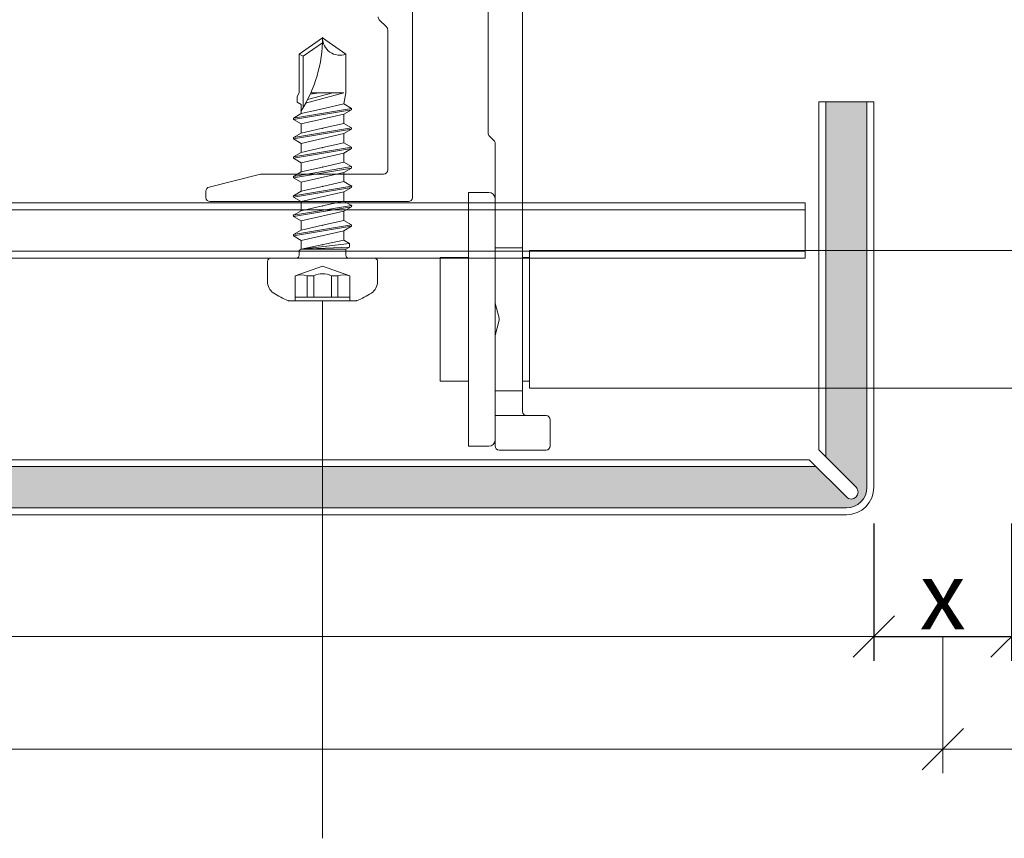
# Model space of a CAD drawing. Units: millimetres. Extents: x -1685 to 10873, y 4 to 6486.
# Drawn here: x 10635 to 10707, y 225 to 285 of the extents above; entities that cross this region are included whole.
import ezdxf

# ---------------------------------------------------------------- set-up
doc = ezdxf.new("R2010")
doc.units = ezdxf.units.MM
doc.linetypes.add('AUSGEZOGEN', pattern=[0])
doc.layers.get('Defpoints').update_dxf_attribs({"lineweight": 5})
for name, color, linetype, lineweight in [('Bemassung', 3, 'Continuous', 5), ('Fassadenbekleidung', 251, 'Continuous', 13), ('Fassadenschraube', 163, 'Continuous', 5), ('Legende', 251, 'Continuous', 5), ('Profil-Y', 1, 'Continuous', 13), ('Systemhänger', 11, 'AUSGEZOGEN', 13)]:
    doc.layers.add(name, color=color, linetype=linetype, lineweight=lineweight)
doc.layers.add('Text_DE', color=7, linetype='Continuous')
doc.styles.get("Standard").update_dxf_attribs({"font": 'arial.ttf'})
doc.styles.add('Text-H3', font='arial.ttf', dxfattribs={"height": 3})
doc.dimstyles.new('ISO-25', dxfattribs={"dimtxt": 2.5, "dimasz": 3, "dimexe": 1.75, "dimexo": 0.625, "dimtad": 1, "dimtxsty": 'Standard', "dimblk": 'OBLIQUE', "dimcen": 2.5, "dimadec": 0, "dimazin": 0, "dimtfac": 1, "dimtmove": 0, "dimatfit": 3, "dimfxl": 1, "dimarcsym": 0})

# ---------------------------------------------------------------- blocks, each defined once
blk = doc.blocks.new('_Oblique')
at = {"color": 0, "linetype": 'ByBlock', "lineweight": -2}
blk.add_line((-0.5, -0.5), (0.5, 0.5), dxfattribs=at)
blk = doc.blocks.new('*D167')
at = {"layer": 'Bemassung', "color": 0, "lineweight": -2, "transparency": 16777216}
for p, q in [((10697.39164563804, 248.2377876754582), (10697.39164563804, 238.2655920032122)), ((10707.39164563804, 248.2377876754582), (10707.39164563804, 238.2655920032122)), ((10697.39164563804, 240.0155920032122), (10707.39164563804, 240.0155920032122))]:
    blk.add_line(p, q, dxfattribs=at)
at = {"layer": 'Defpoints', "color": 0, "transparency": 16777216}
for p in [(10697.39164563804, 248.8627876754582), (10707.39164563804, 248.8627876754582), (10707.39164563804, 240.0155920032122)]:
    blk.add_point(p, dxfattribs=at)
at = {"layer": 'Bemassung', "color": 0, "lineweight": -2, "transparency": 16777216, "xscale": 3, "yscale": 3, "zscale": 3, "rotation": 180}
blk.add_blockref('_Oblique', (10697.39164563804, 240.0155920032122), dxfattribs=at)
at = {"layer": 'Bemassung', "color": 0, "lineweight": -2, "transparency": 16777216, "xscale": 3, "yscale": 3, "zscale": 3}
blk.add_blockref('_Oblique', (10707.39164563804, 240.0155920032122), dxfattribs=at)
blk = doc.blocks.new('A$C15660dd0')
at = {"layer": 'Profil-Y'}
for p, q in [((-38.5, -25.70000000000315), (-38.5, -6.450000000001779)), ((-40.38786796564363, -13.31213203422138), (-40.91213203435564, -12.78786796550943)), ((-40.30000000000018, -13.52426406857731), (-40.30000000000018, -23.70000000000314)), ((-53.27276068751053, -24.9431901718809), (-49.53582899982575, -24.00895724995948)), ((-40.60000000000036, -24.0000000000031), (-49.46306831231414, -24.0000000000031)), ((-53.5, -25.23423292192442), (-53.5, -25.70000000000315)), ((-53.19999999999982, -26.00000000000316), (-38.80000000000018, -26.0000000000031))]:
    blk.add_line(p, q, dxfattribs=at)
for centre, radius, start, end in [((-40.69999999999981, -12.57573593115344), 0.2999999999999997, 180, 224.9999999999943), ((-40.60000000000036, -13.52426406857731), 0.299999999999998, 0, 44.99999999999424), ((-49.46306831231414, -24.30000000000311), 0.299999999999998, 90, 104.0362434679067), ((-40.60000000000036, -23.70000000000314), 0.3000000000000003, 270, 0), ((-53.19999999999982, -25.23423292192442), 0.3000000000000003, 104.0362434679067, 180), ((-53.19999999999982, -25.70000000000315), 0.3000000000000019, 180, 270), ((-38.80000000000018, -25.70000000000315), 0.299999999999998, 270, 0)]:
    blk.add_arc(centre, radius, start, end, dxfattribs=at)
blk = doc.blocks.new('A$Cfb80a619')
at = {"layer": 'Systemhänger'}
for p, q in [((-32.99999999994361, -3.950000000001068), (-32.99999999994452, -21.02573593130035)), ((-30.49999999994543, -29.35000000000048), (-30.49999999994361, -8.24999999999693)), ((-32.91213203431289, -21.23786796564434), (-32.58786796563436, -21.56213203436039)), ((-32.50000000000182, -21.77426406870438), (-32.50000000000273, -29.35000000000025)), ((-34.43000000000211, -25.33000000001039), (-34.43000000000393, -43.77000000001032)), ((-32.95000000000255, -25.3300000000105), (-34.43000000000211, -25.33000000001039)), ((-32.50000000000273, -29.35000000000025), (-30.49999999994543, -29.35000000000048)), ((-32.50000000000364, -33.30000000000905), (-32.50000000000273, -29.35000000000457)), ((-30.49999999994543, -29.35000000000491), (-30.49999999994634, -39.75000000000489)), ((-30.00000000004184, -29.55000000006294), (-30.00000000003365, -39.55000000006294)), ((29.99999999995817, -29.55000000001871), (-30.00000000004184, -29.55000000006294)), ((-36.49999999999727, -30.05000000001007), (-36.49999999999909, -39.05000000001007)), ((-36.49999999999727, -30.05000000001007), (-34.43000000000211, -30.0500000000103)), ((-30.49999999994543, -30.05000000001099), (-30.00000000004093, -30.05000000001099)), ((-32.50000000000273, -33.30000000001098), (-32.50000000000273, -35.80000000000871)), ((-32.20933093039093, -34.47576057671483), (-32.49066906961434, -33.37423942330213)), ((-32.49066906961434, -35.7257605767129), (-32.20933093039093, -34.62423942330065)), ((-32.50000000000273, -39.75000000000466), (-32.50000000000273, -35.80000000000678)), ((-36.49999999999909, -39.05000000001007), (-34.43000000000302, -39.0500000000103)), ((-30.49999999994634, -39.05000000001087), (-30.00000000003456, -39.05000000001098)), ((-32.50000000000273, -39.75000000000079), (-32.50000000000273, -41.55000000000029)), ((-30.49999999994634, -39.75000000000103), (-32.50000000000273, -39.75000000000079)), ((-30.49999999994725, -41.25000000000262), (-30.49999999994634, -39.75000000000103)), ((29.99999999996635, -39.55000000001871), (-30.00000000003365, -39.55000000006294)), ((-32.50000000000273, -41.55000000000029), (-32.50000000000273, -43.7500000000025)), ((-32.50000000000273, -41.55000000000029), (-30.19999999997253, -41.55000000000245)), ((-28.80000000000291, -41.55000000000256), (-30.19999999997253, -41.55000000000245)), ((-28.50000000000364, -43.75000000000262), (-28.50000000000364, -41.85000000000252)), ((-32.95000000000346, -43.77000000001055), (-34.43000000000393, -43.77000000001032)), ((-32.20000000000255, -44.05000000000256), (-28.80000000000382, -44.05000000000256))]:
    blk.add_line(p, q, dxfattribs=at)
for centre, radius, start, end in [((-32.69999999994434, -21.02573593130057), 0.2999999999999936, 180, 224.9999999967482), ((-32.800000000002, -21.77426406870438), 0.3000000000000013, 0, 44.99999999674821), ((-32.95000000000255, -25.78000000001055), 0.4500000000000001, 0, 90), ((-30.19999999997253, -41.25000000000262), 0.3, 180, 270), ((-28.80000000000291, -41.85000000000252), 0.299999999999998, 0, 90), ((-32.95000000000346, -43.32000000001051), 0.4500000000000001, 270, 0), ((-32.20000000000255, -43.75000000000262), 0.2999999999999936, 180, 270), ((-28.80000000000382, -43.75000000000262), 0.299999999999998, 270, 0)]:
    blk.add_arc(centre, radius, start, end, dxfattribs=at)
for points in [[(-32.49066906961434, -33.37423942330213), (-32.49701110238948, -33.34940850888699), (-32.50000000000273, -33.32412910506832), (-32.50000000000273, -33.30000000000905)], [(-32.50000000000273, -35.80000000000678), (-32.50000000000273, -35.77586343801136), (-32.49701013266804, -35.75058769438476), (-32.49066906961434, -35.72576057671279)]]:
    blk.add_open_spline(points, degree=3, dxfattribs=at)
blk.add_open_spline([(-32.20933093039093, -34.62423942330065), (-32.20300901830069, -34.59948728725374), (-32.20000000000346, -34.57421326730162), (-32.20000000000346, -34.52578673271387), (-32.2030090183016, -34.50051271276163), (-32.20933093039093, -34.47576057671483)], degree=3, knots=[0.1283755366355366, 0.1283755366355366, 0.1283755366355366, 0.1283755366355366, 0.1356395168236985, 0.1356395168236985, 0.1429034970118709, 0.1429034970118709, 0.1429034970118709, 0.1429034970118709], dxfattribs=at)
blk = doc.blocks.new('A$Ca86135b0')
at = {"layer": 'Fassadenschraube', "linetype": 'ByBlock', "lineweight": -2}
for p, q in [((-0.25, 4), (-1.705615400000169, 4)), ((0, -3.75), (0, 3.75)), ((-3.099999999999909, -2.490000000000009), (-3.099999999999909, 2.490000000000009)), ((-1.300000000000181, 1.974999999999909), (-3.099999999999909, 1.974999999999909)), ((-2.849999999999909, -1.974999999999909), (-2.849999999999909, 1.974999999999909)), ((-0.5811588000001393, 0), (-1.300000000000181, 1.974999999999909)), ((0.5513181999999688, 1.694999999999936), (0.1999999999998181, 1.694999999999936)), ((0.6350339999999051, 1.549999999999954), (0.5513181999999688, 1.694999999999936)), ((1.280457599999863, 1.549999999999954), (0.6170894000001681, 1.549999999999954)), ((0.6412285999999768, -1.695000000000163), (0.6350339999999051, 1.549999999999954)), ((0.7999999999997272, -1.970000000000027), (0.6350339999999051, 1.549999999999954)), ((1.061658000000079, -1.970000000000027), (0.6350339999999051, 1.549999999999954)), ((1.304145199999766, -1.550000000000181), (0.6350339999999051, 1.549999999999954)), ((1.280457599999863, 1.549999999999954), (1.60377359999984, 2.109999999999899)), ((1.985457799999949, -1.550000000000181), (1.280457599999863, 1.549999999999954)), ((1.703773600000204, 2.109999999999899), (1.60377359999984, 2.109999999999899)), ((2.308773799999926, -2.110000000000127), (1.60377359999984, 2.109999999999899)), ((2.027089400000022, 1.549999999999954), (1.703773600000204, 2.109999999999899)), ((2.408773799999835, -2.110000000000127), (1.703773600000204, 2.109999999999899)), ((2.379589600000144, 0), (2.027089400000022, 1.549999999999954)), ((2.690457600000172, 1.549999999999954), (2.027089400000022, 1.549999999999954)), ((2.690457600000172, 1.549999999999954), (3.013773600000149, 2.109999999999899)), ((3.395457799999803, -1.550000000000181), (2.690457600000172, 1.549999999999954)), ((3.113773600000058, 2.109999999999899), (3.013773600000149, 2.109999999999899)), ((3.71877379999978, -2.110000000000127), (3.013773600000149, 2.109999999999899)), ((3.437089399999877, 1.549999999999954), (3.113773600000058, 2.109999999999899)), ((3.818773800000144, -2.110000000000127), (3.113773600000058, 2.109999999999899)), ((3.789589599999999, 0), (3.437089399999877, 1.549999999999954)), ((4.100457600000027, 1.549999999999954), (3.437089399999877, 1.549999999999954)), ((4.100457600000027, 1.549999999999954), (4.423773600000004, 2.109999999999899)), ((4.805457800000112, -1.550000000000181), (4.100457600000027, 1.549999999999954)), ((4.523773599999913, 2.109999999999899), (4.423773600000004, 2.109999999999899)), ((5.128773800000089, -2.110000000000127), (4.423773600000004, 2.109999999999899)), ((4.847089400000186, 1.549999999999954), (4.523773599999913, 2.109999999999899)), ((5.228773799999999, -2.110000000000127), (4.523773599999913, 2.109999999999899)), ((5.199589599999853, 0), (4.847089400000186, 1.549999999999954)), ((5.510457599999881, 1.549999999999954), (4.847089400000186, 1.549999999999954)), ((5.510457599999881, 1.549999999999954), (5.833773599999858, 2.109999999999899)), ((6.215457799999967, -1.550000000000181), (5.510457599999881, 1.549999999999954)), ((5.933773600000222, 2.109999999999899), (5.833773599999858, 2.109999999999899)), ((6.538773799999944, -2.110000000000127), (5.833773599999858, 2.109999999999899)), ((6.25708940000004, 1.549999999999954), (5.933773600000222, 2.109999999999899)), ((6.638773799999853, -2.110000000000127), (5.933773600000222, 2.109999999999899)), ((6.609589600000163, 0), (6.25708940000004, 1.549999999999954)), ((6.92045760000019, 1.549999999999954), (6.25708940000004, 1.549999999999954)), ((6.92045760000019, 1.549999999999954), (7.243773600000167, 2.109999999999899)), ((7.625457799999821, -1.550000000000181), (6.92045760000019, 1.549999999999954)), ((7.343773600000076, 2.109999999999899), (7.243773600000167, 2.109999999999899)), ((7.948773799999798, -2.110000000000127), (7.243773600000167, 2.109999999999899)), ((7.667089399999895, 1.549999999999954), (7.343773600000076, 2.109999999999899)), ((8.048773800000163, -2.110000000000127), (7.343773600000076, 2.109999999999899)), ((8.330457600000045, 1.549999999999954), (7.667089399999895, 1.549999999999954)), ((8.019589600000018, 0), (7.667089399999895, 1.549999999999954)), ((8.330457600000045, 1.549999999999954), (8.653773600000022, 2.109999999999899)), ((9.035457800000131, -1.550000000000181), (8.330457600000045, 1.549999999999954)), ((8.753773599999931, 2.109999999999899), (8.653773600000022, 2.109999999999899)), ((9.358773800000108, -2.110000000000127), (8.653773600000022, 2.109999999999899)), ((9.07708939999975, 1.549999999999954), (8.753773599999931, 2.109999999999899)), ((9.458773800000017, -2.110000000000127), (8.753773599999931, 2.109999999999899)), ((9.429589599999872, 0), (9.07708939999975, 1.549999999999954)), ((9.740457400000196, 1.549999999999954), (9.07708939999975, 1.549999999999954)), ((9.740457400000196, 1.549999999999954), (10.06377340000017, 2.109999999999899)), ((10.44545759999983, -1.550000000000181), (9.740457400000196, 1.549999999999954)), ((10.7687735999998, -2.110000000000127), (10.06377340000017, 2.109999999999899)), ((10.16377340000008, 2.109999999999899), (10.06377340000017, 2.109999999999899)), ((10.48708940000006, 1.549999999999954), (10.16377340000008, 2.109999999999899)), ((10.86877360000016, -2.110000000000127), (10.16377340000008, 2.109999999999899)), ((10.83958960000018, 0), (10.48708940000006, 1.549999999999954)), ((11.15045719999989, 1.549999999999954), (10.48708940000006, 1.549999999999954)), ((11.15045719999989, 1.549999999999954), (11.31211519999988, 1.829999999999927)), ((11.73543139999992, 1.829999999999927), (11.31211519999988, 1.829999999999927)), ((12, 1.699999999999818), (11.73543139999992, 1.829999999999927)), ((14.80964719999974, 1.699999999999818), (12, 1.699999999999818)), ((14.65347699999984, 1.399999999999863), (14.80964719999974, 1.699999999999818)), ((16, 0), (14.80964719999974, 1.699999999999818)), ((-1.300000000000181, 1.121540000000095), (-2.849999999999909, 1.121540000000095)), ((-1.300000000000181, 0.6406933999999183), (-1.300000000000181, 1.121540000000095)), ((14.65347699999984, 1.399999999999863), (10.94217320000007, 1.399999999999863)), ((12, -1.536372400000118), (11.23878179999974, 1.229118399999833)), ((12, -0.7441100000000916), (11.51152559999991, 1.083793199999945)), ((12, 0.2463419999999132), (11.89089779999995, 0.8994067999999515)), ((12, -1.536372400000118), (12, 0.8500447999999778)), ((15.63376759999983, 0), (14.65347699999984, 1.399999999999863)), ((-1.300000000000181, 0.6406933999999183), (-2.849999999999909, 0.6406933999999183)), ((-1.300000000000181, -1.974999999999909), (-0.5811588000001393, 0)), ((2.732089600000108, -1.550000000000181), (2.379589600000144, 0)), ((4.142089599999962, -1.550000000000181), (3.789589599999999, 0)), ((5.552089599999817, -1.550000000000181), (5.199589599999853, 0)), ((6.962089600000126, -1.550000000000181), (6.609589600000163, 0)), ((8.372089599999981, -1.550000000000181), (8.019589600000018, 0)), ((9.782089599999836, -1.550000000000181), (9.429589599999872, 0)), ((11.19208960000014, -1.550000000000181), (10.83958960000018, 0)), ((14.80964719999974, -1.700000000000045), (16, 0)), ((-1.300000000000181, -0.6406933999999183), (-2.849999999999909, -0.6406933999999183)), ((-1.300000000000181, -1.121540000000095), (-1.300000000000181, -0.6406933999999183)), ((-1.300000000000181, -1.121540000000095), (-2.849999999999909, -1.121540000000095)), ((-1.300000000000181, -1.974999999999909), (-3.099999999999909, -1.974999999999909)), ((0.6412285999999768, -1.695000000000163), (0.1999999999998181, -1.695000000000163)), ((0.7999999999997272, -1.970000000000027), (0.6412285999999768, -1.695000000000163)), ((1.061658000000079, -1.970000000000027), (0.7999999999997272, -1.970000000000027)), ((1.061658000000079, -1.970000000000027), (1.304145199999766, -1.550000000000181)), ((1.985457799999949, -1.550000000000181), (1.322089599999799, -1.550000000000181)), ((2.308773799999926, -2.110000000000127), (1.985457799999949, -1.550000000000181)), ((2.408773799999835, -2.110000000000127), (2.308773799999926, -2.110000000000127)), ((2.408773799999835, -2.110000000000127), (2.732089600000108, -1.550000000000181)), ((3.395457799999803, -1.550000000000181), (2.732089600000108, -1.550000000000181)), ((3.71877379999978, -2.110000000000127), (3.395457799999803, -1.550000000000181)), ((3.818773800000144, -2.110000000000127), (3.71877379999978, -2.110000000000127)), ((3.818773800000144, -2.110000000000127), (4.142089599999962, -1.550000000000181)), ((4.805457800000112, -1.550000000000181), (4.142089599999962, -1.550000000000181)), ((5.128773800000089, -2.110000000000127), (4.805457800000112, -1.550000000000181)), ((5.228773799999999, -2.110000000000127), (5.128773800000089, -2.110000000000127)), ((5.228773799999999, -2.110000000000127), (5.552089599999817, -1.550000000000181)), ((6.215457799999967, -1.550000000000181), (5.552089599999817, -1.550000000000181)), ((6.538773799999944, -2.110000000000127), (6.215457799999967, -1.550000000000181)), ((6.638773799999853, -2.110000000000127), (6.538773799999944, -2.110000000000127)), ((6.638773799999853, -2.110000000000127), (6.962089600000126, -1.550000000000181)), ((7.625457799999821, -1.550000000000181), (6.962089600000126, -1.550000000000181)), ((7.948773799999798, -2.110000000000127), (7.625457799999821, -1.550000000000181)), ((8.048773800000163, -2.110000000000127), (7.948773799999798, -2.110000000000127)), ((8.048773800000163, -2.110000000000127), (8.372089599999981, -1.550000000000181)), ((9.035457800000131, -1.550000000000181), (8.372089599999981, -1.550000000000181)), ((9.358773800000108, -2.110000000000127), (9.035457800000131, -1.550000000000181)), ((9.458773800000017, -2.110000000000127), (9.358773800000108, -2.110000000000127)), ((9.458773800000017, -2.110000000000127), (9.782089599999836, -1.550000000000181)), ((10.44545759999983, -1.550000000000181), (9.782089599999836, -1.550000000000181)), ((10.7687735999998, -2.110000000000127), (10.44545759999983, -1.550000000000181)), ((10.86877360000016, -2.110000000000127), (10.7687735999998, -2.110000000000127)), ((10.86877360000016, -2.110000000000127), (11.19208960000014, -1.550000000000181)), ((12, -1.700000000000045), (11.19208960000014, -1.550000000000181)), ((14.80964719999974, -1.700000000000045), (12, -1.700000000000045)), ((-0.25, -4), (-1.705615400000169, -4))]:
    blk.add_line(p, q, dxfattribs=at)
for centre, radius, start, end in [((-1.705615400000169, 3), 1, 90, 146.9442689999951), ((-0.25, 3.75), 0.25, 0, 90), ((2.904156799999782, 0), 6.5, 146.9442689999951, 157.4755950000052), ((-2.472431000000142, 1.548270000000002), 1.247675, 339.9999999999985, 20.00000000000148), ((0.1999999999998181, 1.894999999999981), 0.2, 180, 270), ((16, 9.836290399999825), 9.836290400000001, 237.3965830000084, 270), ((-2.54479399999991, 0), 1.4, 332.7651930000022, 27.23480699999781), ((16, -1.266747000000123), 1.266747, 90, 200.0000000000015), ((-2.472431000000142, -1.548270000000002), 1.247675, 339.9999999999985, 20.00000000000148), ((0.1999999999998181, -1.894999999999981), 0.2, 90, 180), ((2.904156799999782, 0), 6.5, 202.5244049999948, 213.0557310000049), ((-1.705615400000169, -3), 1, 213.0557310000049, 270), ((-0.25, -3.75), 0.25, 270, 0)]:
    blk.add_arc(centre, radius, start, end, dxfattribs=at)
for p in [(-3.099999999999909, 2.490000000000009), (3.113773600000058, 2.109999999999899), (3.437089399999877, 1.549999999999954), (4.513773600000149, 2.109999999999899), (4.847089400000186, 1.549999999999954), (10.69999999999982, 1.549999999999954), (0.9695895999998356, 0), (2.379589600000144, 0), (3.789589599999999, 0), (5.199589599999853, 0), (6.609589600000163, 0), (8.019589600000018, 0), (9.429589599999872, 0), (16, 0), (16, 0), (3.818773800000144, -2.110000000000127), (5.228773799999999, -2.110000000000127), (-3.099999999999909, -2.490000000000009)]:
    blk.add_point(p, dxfattribs=at)
blk = doc.blocks.new('A$Cb4326649')
at = {"layer": 'Fassadenbekleidung'}
h = blk.add_hatch(dxfattribs=at)
h.set_pattern_fill('DOTS', color=256, scale=0.4)
h.set_pattern_definition([(0, (-10421.0382142695, -1252.86278767546), (0.3175, 0.635), [0, -0.635])])
h.paths.add_polyline_path([(-59.79289582145316, -0.4999999999993179), (-62.0000026026332, -2.707106781185284, -1), (-62.70710938382237, -1.999999999997495), (-60.50000260262095, 0.2071067811980303), (-60.50000207634003, 251.7442245423314), (-62.70710885752251, 253.9513313235165, -1), (-62.00000207633999, 254.6584381047007), (-59.79289529514957, 252.4513313235157), (-34.00000207633275, 252.4513313235157), (-34.00000207633275, 255.451331323516), (-62.0000020763398, 255.4513313235161, 0.4142135617708488), (-63.50000207634002, 253.9513313266001), (-63.50000260262643, -1.999999996916713, 0.4142135629753385), (-62.00000260262837, -3.49999999999909), (193.9513292472001, -3.500000000002273, 0.4142135623730992), (195.4513292472002, -2.000000000002273), (195.4513292472002, 25.99999999999773), (192.4513292472002, 25.99999999999773), (192.4513292472002, 0.207106781183918), (194.65843602839, -1.999999999999979, -1), (193.9513292472004, -2.707106781187317), (191.7442224660212, -0.5000000000022738)])
at = {"layer": 'Fassadenbekleidung', "flags": 128}
for points in [[(-60, 60), (-60.00000207634002, 251.2442245423308), (-62.70710885752123, 253.9513313235152, -0.9999999999999998), (-62.00000207634002, 254.6584381047007), (-59.2928952951479, 251.9513313235152), (-34.00000207633275, 251.9513313235129), (-34.00000207633275, 255.9513313235107), (-62.00000207634002, 255.9513313235166, 0.4142135623730451), (-64.00000207634002, 253.9513313235152), (-64.00000260263005, -1.999999999999545, 0.4142135623730951), (-62.00000260263187, -3.99999999999909), (193.9513292472002, -4.000000000002273, 0.4142135623730951), (195.9513292472002, -2.000000000002273), (195.9513292472002, 25.99999999999773), (191.9513292472002, 25.99999999999773), (191.9513292472002, 0.7071067811825742), (194.6584360283923, -2.000000000002273, -0.9999999999999998), (193.9513292472002, -2.707106781187121), (191.2442224660226, -2.2737e-12), (0, 0)], [(195.4513292472002, 25.99999999999773), (195.4513292472002, -2.000000000002273, -0.4142135623730951), (193.9513292472002, -3.500000000002273), (-62.00000260263005, -3.49999999999909, -0.4142135623730451), (-63.50000260262641, -1.999999999999545), (-63.50000207634002, 253.9513313235152, -0.4142135623731784), (-62.00000207634002, 255.4513313235161), (-34.00000207633275, 255.4513313235161)]]:
    blk.add_lwpolyline(points, format="xyb", dxfattribs=at)
for points in [[(192.4513292472002, 25.99999999999773), (192.4513292472002, 0.2071067811825742)], [(-40.6428958214874, 18.65000000003403), (190.9513292471947, 18.65000000003192), (190.9513292471947, 14.65000000003192), (-44.64289582147649, 14.65000000003408)], [(-41.1428958214874, 18.15000000003403), (190.9513292471947, 18.15000000003192), (190.9513292471947, 15.15000000003192), (-44.1428958214783, 15.15000000003408)], [(191.7442224660226, -0.5000000000022738), (-59.79289582145248, -0.4999999999993179)]]:
    blk.add_lwpolyline(points, dxfattribs=at)

msp = doc.modelspace()

# ---------------------------------------------------------------- linework, layer by layer
at = {"layer": 'Bemassung'}
msp.add_line((10702.39164563804, 240.0155920032122), (10702.39164563804, 230.0942580039647), dxfattribs=at)
for points in [[(10697.39164563804, 240.0155920032122), (10437.44031378409, 240.0155920032125)], [(10702.39164563804, 231.8442580039647), (10437.44031378409, 231.844258003965)], [(10702.39164563804, 231.8442580039647), (10792.74116341491, 231.8442580039647)]]:
    msp.add_lwpolyline(points, dxfattribs=at)
at = {"layer": 'Legende'}
for points in [[(10657.36011148191, 247.5268234757133), (10657.36011148191, 264.4127876754957)], [(10657.36011148191, 247.5268234757133), (10657.36011148191, 238.11255994987)], [(10657.36011148191, 225.3630920331088), (10657.36011148191, 238.11255994987)]]:
    msp.add_lwpolyline(points, dxfattribs=at)

# ---------------------------------------------------------------- block references
at = {"layer": 'Bemassung', "xscale": 3, "yscale": 3, "zscale": 3, "rotation": 180}
msp.add_blockref('_Oblique', (10702.39164563804, 231.8442580039647), dxfattribs=at)
at = {"layer": 'Fassadenbekleidung'}
msp.add_blockref('A$Cb4326649', (10501.44031639084, 252.8627876754605), dxfattribs=at)
at = {"layer": 'Fassadenschraube', "rotation": 90}
msp.add_blockref('A$Ca86135b0', (10657.36011148191, 267.5127876754956), dxfattribs=at)
at = {"layer": 'Profil-Y'}
msp.add_blockref('A$C15660dd0', (10702.39164563807, 297.6127876754962), dxfattribs=at)
at = {"layer": 'Systemhänger'}
msp.add_blockref('A$Cfb80a619', (10702.39164563807, 297.6127876754962), dxfattribs=at)

# ---------------------------------------------------------------- texts
at = {"layer": 'Text_DE', "color": 3, "insert": (10702.39164563804, 243.0155920032122), "char_height": 4.95, "attachment_point": 5, "style": 'Text-H3'}
msp.add_mtext_dynamic_manual_height_columns('x', width=10.27647146799245, gutter_width=1, heights=[0], dxfattribs=at)

# ---------------------------------------------------------------- dimensions: what is measured, and where the dimension line sits
at = {"layer": 'Bemassung'}
dim = msp.add_linear_dim(base=(10707.39164563804, 240.0155920032122), p1=(10697.39164563804, 248.8627876754582), p2=(10707.39164563804, 248.8627876754582), angle=180, text=' ', dimstyle='ISO-25', dxfattribs=at)
dim.commit()
dim.dimension.update_dxf_attribs({"geometry": '*D167', "text_midpoint": (10702.39164563804, 240.0155920032122), "dimtype": 160})

doc.saveas('drawing.dxf')
